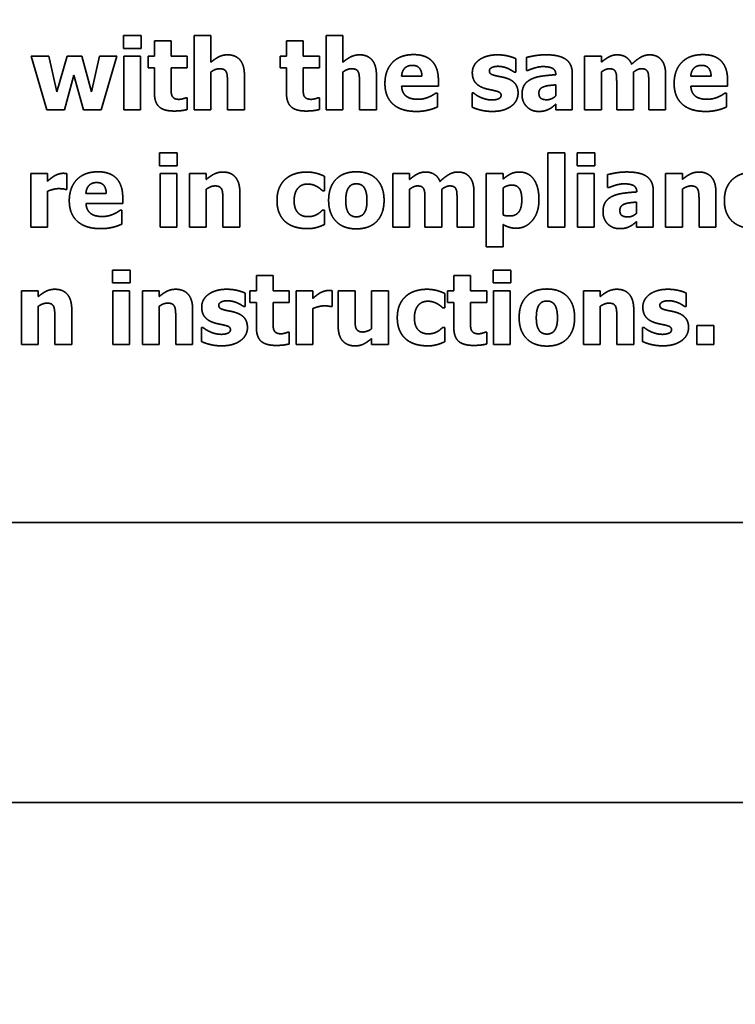
# Model space of a CAD drawing. Units: inches. Extents: x 0.05 to 2.15, y 0.02 to 1.67.
# Drawn here: x 1.07 to 1.08, y 1.02 to 1.04 of the extents above; entities that cross this region are included whole.
import ezdxf

# ---------------------------------------------------------------- set-up
doc = ezdxf.new("R2010")
doc.units = ezdxf.units.IN
doc.header["$LTSCALE"] = 0.1
doc.header["$MEASUREMENT"] = 0
doc.linetypes.add('DASHED', pattern=[0.2067, 0.1654, -0.0413])
doc.layers.add('Dimension (ANSI)', color=7, linetype='Continuous', lineweight=25)
doc.layers.add('Hidden (ANSI)', color=7, linetype='DASHED', lineweight=35)
doc.styles.add('Note Text (ANSI)', font='tahoma.ttf')
doc.dimstyles.new('Default (ANSI)', dxfattribs={"dimscale": 0.1, "dimtxt": 0.12, "dimasz": 0.098425, "dimexe": 0.125, "dimexo": 0.0625, "dimgap": 0.031496, "dimtad": 0, "dimtih": 1, "dimtoh": 1, "dimrnd": 1e-08, "dimzin": 0, "dimdsep": 46, "dimtxsty": 'Note Text (ANSI)', "dimcen": 0.09, "dimdle": 0.393701, "dimclrd": 256, "dimclre": 256, "dimclrt": 256, "dimadec": 0, "dimazin": 1, "dimtfac": 1, "dimtofl": 0, "dimtmove": 0, "dimatfit": 3, "dimfxl": 1, "dimtolj": 1, "dimtzin": 4, "dimlwd": -1, "dimlwe": -1, "dimarcsym": 0})

# ---------------------------------------------------------------- blocks, each defined once
blk = doc.blocks.new('*D39')
at = {"layer": 'Defpoints', "color": 0, "transparency": 16777216}
for p in [(1.149544, 1.126006), (1.043988, 0.98967), (1.149544, 0.98967)]:
    blk.add_point(p, dxfattribs=at)
at = {"layer": 'Dimension (ANSI)', "transparency": 16777216}
for p, q in [((1.043988, 0.99592), (1.043988, 1.138506)), ((1.149544, 0.99592), (1.149544, 1.138506)), ((1.053831, 1.126006), (1.078195, 1.126006)), ((1.139701, 1.126006), (1.115337, 1.126006))]:
    blk.add_line(p, q, dxfattribs=at)
for points in [[(1.053831, 1.127647), (1.053831, 1.124366), (1.043988, 1.126006)], [(1.139701, 1.127647), (1.139701, 1.124366), (1.149544, 1.126006)]]:
    blk.add_solid(points, dxfattribs=at)
at = {"layer": 'Dimension (ANSI)', "transparency": 16777216, "insert": (1.081345, 1.132131), "char_height": 0.012, "attachment_point": 1, "style": 'Note Text (ANSI)'}
blk.add_mtext('\\A1;4.75', dxfattribs=at)
blk = doc.blocks.new('*D45')
at = {"layer": 'Defpoints', "color": 0, "transparency": 16777216}
for p in [(1.024855, 1.157861), (1.024855, 1.082582), (1.213033, 0.875315)]:
    blk.add_point(p, dxfattribs=at)
at = {"layer": 'Dimension (ANSI)', "transparency": 16777216}
for p, q in [((1.024855, 1.088832), (1.024855, 1.170361)), ((1.213033, 0.881565), (1.213033, 1.170361)), ((1.034698, 1.157861), (1.126186, 1.157861)), ((1.20319, 1.157861), (1.163319, 1.157861))]:
    blk.add_line(p, q, dxfattribs=at)
for points in [[(1.034698, 1.159501), (1.034698, 1.15622), (1.024855, 1.157861)], [(1.20319, 1.159501), (1.20319, 1.15622), (1.213033, 1.157861)]]:
    blk.add_solid(points, dxfattribs=at)
at = {"layer": 'Dimension (ANSI)', "transparency": 16777216, "insert": (1.129335, 1.164135), "char_height": 0.012, "attachment_point": 1, "style": 'Note Text (ANSI)'}
blk.add_mtext('\\A1;8.47', dxfattribs=at)

msp = doc.modelspace()

# ---------------------------------------------------------------- linework, layer by layer
at = {"layer": 'Hidden (ANSI)'}
for p, q in [((1.07059, 1.039205), (1.07059, 1.03892)), ((1.070977, 1.039205), (1.07059, 1.039205)), ((1.070977, 1.03892), (1.070977, 1.039205)), ((1.071267, 1.039088), (1.071267, 1.038752)), ((1.071632, 1.039088), (1.071267, 1.039088)), ((1.071632, 1.038752), (1.071632, 1.039088)), ((1.072134, 1.039204), (1.072134, 1.037579)), ((1.0725, 1.039204), (1.072134, 1.039204)), ((1.0725, 1.038622), (1.0725, 1.039204)), ((1.074151, 1.039088), (1.074151, 1.038752)), ((1.074517, 1.039088), (1.074151, 1.039088)), ((1.074517, 1.038752), (1.074517, 1.039088)), ((1.075018, 1.039204), (1.075018, 1.037579)), ((1.075384, 1.039204), (1.075018, 1.039204)), ((1.075384, 1.038622), (1.075384, 1.039204)), ((1.07059, 1.03892), (1.070977, 1.03892)), ((1.068572, 1.038752), (1.068912, 1.037579)), ((1.068956, 1.038752), (1.068572, 1.038752)), ((1.069136, 1.037976), (1.068956, 1.038752)), ((1.069358, 1.038752), (1.069136, 1.037976)), ((1.069682, 1.038752), (1.069358, 1.038752)), ((1.069891, 1.037976), (1.069682, 1.038752)), ((1.070069, 1.038752), (1.069891, 1.037976)), ((1.070445, 1.038752), (1.070069, 1.038752)), ((1.070102, 1.037579), (1.070445, 1.038752)), ((1.0706, 1.038752), (1.0706, 1.037579)), ((1.070965, 1.038752), (1.0706, 1.038752)), ((1.070965, 1.037579), (1.070965, 1.038752)), ((1.071127, 1.038752), (1.071127, 1.038498)), ((1.071267, 1.038752), (1.071127, 1.038752)), ((1.071985, 1.038752), (1.071632, 1.038752)), ((1.071985, 1.038498), (1.071985, 1.038752)), ((1.074011, 1.038752), (1.074011, 1.038498)), ((1.074151, 1.038752), (1.074011, 1.038752)), ((1.07487, 1.038752), (1.074517, 1.038752)), ((1.07487, 1.038498), (1.07487, 1.038752)), ((1.079159, 1.038403), (1.079159, 1.038701)), ((1.079395, 1.038727), (1.079395, 1.038443)), ((1.080664, 1.038752), (1.080664, 1.037579)), ((1.08103, 1.038752), (1.080664, 1.038752)), ((1.08103, 1.038622), (1.08103, 1.038752)), ((1.071127, 1.038498), (1.071267, 1.038498)), ((1.071267, 1.038498), (1.071267, 1.037949)), ((1.071632, 1.038498), (1.071985, 1.038498)), ((1.071632, 1.03808), (1.071632, 1.038498)), ((1.0725, 1.037579), (1.0725, 1.038409)), ((1.074011, 1.038498), (1.074151, 1.038498)), ((1.074151, 1.038498), (1.074151, 1.037949)), ((1.074517, 1.038498), (1.07487, 1.038498)), ((1.074517, 1.03808), (1.074517, 1.038498)), ((1.075384, 1.037579), (1.075384, 1.038409)), ((1.07913, 1.038403), (1.079159, 1.038403)), ((1.079395, 1.038443), (1.079427, 1.038443)), ((1.080395, 1.037579), (1.080395, 1.038377)), ((1.08103, 1.037579), (1.08103, 1.038409)), ((1.081733, 1.037579), (1.081733, 1.038409)), ((1.0693, 1.037579), (1.069507, 1.038338)), ((1.069507, 1.038338), (1.069714, 1.037579)), ((1.072864, 1.03816), (1.072864, 1.037579)), ((1.073232, 1.037579), (1.073232, 1.038343)), ((1.075748, 1.03816), (1.075748, 1.037579)), ((1.076116, 1.037579), (1.076116, 1.038343)), ((1.07711, 1.038316), (1.076666, 1.038316)), ((1.07747, 1.038096), (1.07747, 1.038228)), ((1.080034, 1.038355), (1.080034, 1.038349)), ((1.081365, 1.038165), (1.081365, 1.037579)), ((1.082066, 1.038165), (1.082066, 1.037579)), ((1.082434, 1.037579), (1.082434, 1.038343)), ((1.083428, 1.038316), (1.082984, 1.038316)), ((1.083788, 1.038096), (1.083788, 1.038228)), ((1.076667, 1.038096), (1.07747, 1.038096)), ((1.077449, 1.037947), (1.07741, 1.037947)), ((1.077449, 1.037644), (1.077449, 1.037947)), ((1.078206, 1.037951), (1.078206, 1.037642)), ((1.078237, 1.037951), (1.078206, 1.037951)), ((1.080032, 1.038128), (1.080032, 1.037885)), ((1.082985, 1.038096), (1.083788, 1.038096)), ((1.083767, 1.037947), (1.083728, 1.037947)), ((1.083767, 1.037644), (1.083767, 1.037947)), ((1.071985, 1.037846), (1.071954, 1.037846)), ((1.071985, 1.037589), (1.071985, 1.037846)), ((1.07487, 1.037846), (1.074838, 1.037846)), ((1.07487, 1.037589), (1.07487, 1.037846)), ((1.068912, 1.037579), (1.0693, 1.037579)), ((1.069714, 1.037579), (1.070102, 1.037579)), ((1.0706, 1.037579), (1.070965, 1.037579)), ((1.072134, 1.037579), (1.0725, 1.037579)), ((1.072864, 1.037579), (1.073232, 1.037579)), ((1.075018, 1.037579), (1.075384, 1.037579)), ((1.075748, 1.037579), (1.076116, 1.037579)), ((1.080032, 1.037704), (1.080032, 1.037579)), ((1.080032, 1.037579), (1.080395, 1.037579)), ((1.080664, 1.037579), (1.08103, 1.037579)), ((1.081365, 1.037579), (1.081733, 1.037579)), ((1.082066, 1.037579), (1.082434, 1.037579)), ((1.071378, 1.036644), (1.071378, 1.036359)), ((1.071765, 1.036644), (1.071378, 1.036644)), ((1.071765, 1.036359), (1.071765, 1.036644)), ((1.079863, 1.036642), (1.079863, 1.035018)), ((1.080229, 1.036642), (1.079863, 1.036642)), ((1.080229, 1.035018), (1.080229, 1.036642)), ((1.080499, 1.036644), (1.080499, 1.036359)), ((1.080886, 1.036644), (1.080499, 1.036644)), ((1.080886, 1.036359), (1.080886, 1.036644)), ((1.071378, 1.036359), (1.071765, 1.036359)), ((1.080499, 1.036359), (1.080886, 1.036359)), ((1.068563, 1.036191), (1.068563, 1.035018)), ((1.068929, 1.036191), (1.068563, 1.036191)), ((1.068929, 1.036022), (1.068929, 1.036191)), ((1.069351, 1.035844), (1.069351, 1.036191)), ((1.071388, 1.036191), (1.071388, 1.035018)), ((1.071754, 1.036191), (1.071388, 1.036191)), ((1.071754, 1.035018), (1.071754, 1.036191)), ((1.072034, 1.036191), (1.072034, 1.035018)), ((1.072399, 1.036191), (1.072034, 1.036191)), ((1.072399, 1.036061), (1.072399, 1.036191)), ((1.074984, 1.035815), (1.074984, 1.036128)), ((1.076476, 1.036191), (1.076476, 1.035018)), ((1.076842, 1.036191), (1.076476, 1.036191)), ((1.076842, 1.036061), (1.076842, 1.036191)), ((1.078517, 1.036191), (1.078517, 1.034588)), ((1.078883, 1.036191), (1.078517, 1.036191)), ((1.078883, 1.036068), (1.078883, 1.036191)), ((1.080509, 1.036191), (1.080509, 1.035018)), ((1.080874, 1.036191), (1.080509, 1.036191)), ((1.080874, 1.035018), (1.080874, 1.036191)), ((1.081164, 1.036166), (1.081164, 1.035882)), ((1.082435, 1.036191), (1.082435, 1.035018)), ((1.0828, 1.036191), (1.082435, 1.036191)), ((1.0828, 1.036061), (1.0828, 1.036191)), ((1.068929, 1.035018), (1.068929, 1.035803)), ((1.069321, 1.035844), (1.069351, 1.035844)), ((1.072399, 1.035018), (1.072399, 1.035848)), ((1.074937, 1.035815), (1.074984, 1.035815)), ((1.076842, 1.035018), (1.076842, 1.035848)), ((1.077545, 1.035018), (1.077545, 1.035848)), ((1.078883, 1.035286), (1.078883, 1.035875)), ((1.081164, 1.035882), (1.081196, 1.035882)), ((1.081803, 1.035794), (1.081803, 1.035788)), ((1.082164, 1.035018), (1.082164, 1.035815)), ((1.0828, 1.035018), (1.0828, 1.035848)), ((1.070214, 1.035755), (1.06977, 1.035755)), ((1.070574, 1.035534), (1.070574, 1.035667)), ((1.072764, 1.035599), (1.072764, 1.035018)), ((1.073132, 1.035018), (1.073132, 1.035781)), ((1.077177, 1.035604), (1.077177, 1.035018)), ((1.077878, 1.035604), (1.077878, 1.035018)), ((1.078246, 1.035018), (1.078246, 1.035781)), ((1.083165, 1.035599), (1.083165, 1.035018)), ((1.083533, 1.035018), (1.083533, 1.035781)), ((1.069771, 1.035534), (1.070574, 1.035534)), ((1.070553, 1.035386), (1.070514, 1.035386)), ((1.070553, 1.035083), (1.070553, 1.035386)), ((1.074984, 1.035391), (1.074937, 1.035391)), ((1.074984, 1.035077), (1.074984, 1.035391)), ((1.081801, 1.035567), (1.081801, 1.035324)), ((1.068563, 1.035018), (1.068929, 1.035018)), ((1.071388, 1.035018), (1.071754, 1.035018)), ((1.072034, 1.035018), (1.072399, 1.035018)), ((1.072764, 1.035018), (1.073132, 1.035018)), ((1.076476, 1.035018), (1.076842, 1.035018)), ((1.077177, 1.035018), (1.077545, 1.035018)), ((1.077878, 1.035018), (1.078246, 1.035018)), ((1.078883, 1.034588), (1.078883, 1.035077)), ((1.079863, 1.035018), (1.080229, 1.035018)), ((1.080509, 1.035018), (1.080874, 1.035018)), ((1.081801, 1.035142), (1.081801, 1.035018)), ((1.081801, 1.035018), (1.082164, 1.035018)), ((1.082435, 1.035018), (1.0828, 1.035018)), ((1.083165, 1.035018), (1.083533, 1.035018)), ((1.078517, 1.034588), (1.078883, 1.034588)), ((1.070347, 1.034082), (1.070347, 1.033798)), ((1.070734, 1.034082), (1.070347, 1.034082)), ((1.070734, 1.033798), (1.070734, 1.034082)), ((1.078664, 1.034082), (1.078664, 1.033798)), ((1.079051, 1.034082), (1.078664, 1.034082)), ((1.079051, 1.033798), (1.079051, 1.034082)), ((1.073494, 1.033965), (1.073494, 1.03363)), ((1.073859, 1.033965), (1.073494, 1.033965)), ((1.073859, 1.03363), (1.073859, 1.033965)), ((1.077807, 1.033965), (1.077807, 1.03363)), ((1.078173, 1.033965), (1.077807, 1.033965)), ((1.078173, 1.03363), (1.078173, 1.033965)), ((1.070347, 1.033798), (1.070734, 1.033798)), ((1.078664, 1.033798), (1.079051, 1.033798)), ((1.068362, 1.03363), (1.068362, 1.032456)), ((1.068727, 1.03363), (1.068362, 1.03363)), ((1.068727, 1.0335), (1.068727, 1.03363)), ((1.070357, 1.03363), (1.070357, 1.032456)), ((1.070723, 1.03363), (1.070357, 1.03363)), ((1.070723, 1.032456), (1.070723, 1.03363)), ((1.071003, 1.03363), (1.071003, 1.032456)), ((1.071368, 1.03363), (1.071003, 1.03363)), ((1.071368, 1.0335), (1.071368, 1.03363)), ((1.073247, 1.033281), (1.073247, 1.033578)), ((1.073354, 1.03363), (1.073354, 1.033375)), ((1.073494, 1.03363), (1.073354, 1.03363)), ((1.074212, 1.03363), (1.073859, 1.03363)), ((1.074212, 1.033375), (1.074212, 1.03363)), ((1.074361, 1.03363), (1.074361, 1.032456)), ((1.074726, 1.03363), (1.074361, 1.03363)), ((1.074726, 1.033461), (1.074726, 1.03363)), ((1.075149, 1.033283), (1.075149, 1.03363)), ((1.07528, 1.03363), (1.07528, 1.032866)), ((1.075648, 1.03363), (1.07528, 1.03363)), ((1.075648, 1.033048), (1.075648, 1.03363)), ((1.076012, 1.03363), (1.076012, 1.032798)), ((1.076378, 1.03363), (1.076012, 1.03363)), ((1.076378, 1.032456), (1.076378, 1.03363)), ((1.077612, 1.033254), (1.077612, 1.033567)), ((1.077667, 1.03363), (1.077667, 1.033375)), ((1.077807, 1.03363), (1.077667, 1.03363)), ((1.078526, 1.03363), (1.078173, 1.03363)), ((1.078526, 1.033375), (1.078526, 1.03363)), ((1.078675, 1.03363), (1.078675, 1.032456)), ((1.07904, 1.03363), (1.078675, 1.03363)), ((1.07904, 1.032456), (1.07904, 1.03363)), ((1.08064, 1.03363), (1.08064, 1.032456)), ((1.081005, 1.03363), (1.08064, 1.03363)), ((1.081005, 1.0335), (1.081005, 1.03363)), ((1.082884, 1.033281), (1.082884, 1.033578)), ((1.068727, 1.032456), (1.068727, 1.033287)), ((1.06946, 1.032456), (1.06946, 1.03322)), ((1.071368, 1.032456), (1.071368, 1.033287)), ((1.072101, 1.032456), (1.072101, 1.03322)), ((1.073218, 1.033281), (1.073247, 1.033281)), ((1.073354, 1.033375), (1.073494, 1.033375)), ((1.073494, 1.033375), (1.073494, 1.032827)), ((1.073859, 1.033375), (1.074212, 1.033375)), ((1.073859, 1.032958), (1.073859, 1.033375)), ((1.074726, 1.032456), (1.074726, 1.033242)), ((1.075118, 1.033283), (1.075149, 1.033283)), ((1.077565, 1.033254), (1.077612, 1.033254)), ((1.077667, 1.033375), (1.077807, 1.033375)), ((1.077807, 1.033375), (1.077807, 1.032827)), ((1.078173, 1.033375), (1.078526, 1.033375)), ((1.078173, 1.032958), (1.078173, 1.033375)), ((1.081005, 1.032456), (1.081005, 1.033287)), ((1.081738, 1.032456), (1.081738, 1.03322)), ((1.082855, 1.033281), (1.082884, 1.033281)), ((1.069092, 1.033037), (1.069092, 1.032456)), ((1.071733, 1.033037), (1.071733, 1.032456)), ((1.08137, 1.033037), (1.08137, 1.032456)), ((1.072294, 1.032828), (1.072294, 1.032519)), ((1.072324, 1.032828), (1.072294, 1.032828)), ((1.077612, 1.032829), (1.077565, 1.032829)), ((1.077612, 1.032516), (1.077612, 1.032829)), ((1.081931, 1.032828), (1.081931, 1.032519)), ((1.081961, 1.032828), (1.081931, 1.032828)), ((1.083118, 1.032867), (1.083118, 1.032456)), ((1.083487, 1.032867), (1.083118, 1.032867)), ((1.083487, 1.032456), (1.083487, 1.032867)), ((1.074212, 1.032724), (1.074181, 1.032724)), ((1.074212, 1.032466), (1.074212, 1.032724)), ((1.076012, 1.032586), (1.076012, 1.032456)), ((1.078526, 1.032724), (1.078494, 1.032724)), ((1.078526, 1.032466), (1.078526, 1.032724)), ((1.068362, 1.032456), (1.068727, 1.032456)), ((1.069092, 1.032456), (1.06946, 1.032456)), ((1.070357, 1.032456), (1.070723, 1.032456)), ((1.071003, 1.032456), (1.071368, 1.032456)), ((1.071733, 1.032456), (1.072101, 1.032456)), ((1.074361, 1.032456), (1.074726, 1.032456)), ((1.076012, 1.032456), (1.076378, 1.032456)), ((1.078675, 1.032456), (1.07904, 1.032456)), ((1.08064, 1.032456), (1.081005, 1.032456)), ((1.08137, 1.032456), (1.081738, 1.032456)), ((1.083118, 1.032456), (1.083487, 1.032456)), ((1.040252, 1.028566), (1.11303, 1.028566)), ((1.113025, 1.022444), (1.042025, 1.022444))]:
    msp.add_line(p, q, dxfattribs=at)
for points in [[(1.072863, 1.038784), (1.072759, 1.038784), (1.072589, 1.038698), (1.0725, 1.038622)], [(1.073232, 1.038343), (1.073232, 1.038557), (1.073042, 1.038784), (1.072863, 1.038784)], [(1.075747, 1.038784), (1.075644, 1.038784), (1.075473, 1.038698), (1.075384, 1.038622)], [(1.076116, 1.038343), (1.076116, 1.038557), (1.075926, 1.038784), (1.075747, 1.038784)], [(1.076929, 1.038789), (1.076632, 1.038789), (1.076302, 1.038446), (1.076302, 1.038159)], [(1.07747, 1.038228), (1.07747, 1.038498), (1.077198, 1.038789), (1.076929, 1.038789)], [(1.078354, 1.038668), (1.078283, 1.038614), (1.078211, 1.038475), (1.078211, 1.038397)], [(1.078758, 1.038784), (1.078629, 1.038784), (1.078423, 1.038721), (1.078354, 1.038668)], [(1.079159, 1.038701), (1.079089, 1.038735), (1.078882, 1.038784), (1.078758, 1.038784)], [(1.079815, 1.038785), (1.079691, 1.038785), (1.079449, 1.038742), (1.079395, 1.038727)], [(1.080395, 1.038377), (1.080395, 1.038583), (1.080117, 1.038785), (1.079815, 1.038785)], [(1.081379, 1.038784), (1.08128, 1.038784), (1.081119, 1.038698), (1.08103, 1.038622)], [(1.081693, 1.03858), (1.08165, 1.038682), (1.081486, 1.038784), (1.081379, 1.038784)], [(1.08208, 1.038784), (1.081984, 1.038784), (1.081798, 1.038678), (1.081693, 1.03858)], [(1.082336, 1.038679), (1.082292, 1.038732), (1.082162, 1.038784), (1.08208, 1.038784)], [(1.082434, 1.038343), (1.082434, 1.038467), (1.082385, 1.038622), (1.082336, 1.038679)], [(1.083247, 1.038789), (1.08295, 1.038789), (1.08262, 1.038446), (1.08262, 1.038159)], [(1.083788, 1.038228), (1.083788, 1.038498), (1.083516, 1.038789), (1.083247, 1.038789)], [(1.0725, 1.038409), (1.072551, 1.038446), (1.072643, 1.03848), (1.072687, 1.03848)], [(1.072687, 1.03848), (1.072748, 1.03848), (1.072819, 1.038446), (1.072837, 1.038406)], [(1.072837, 1.038406), (1.072853, 1.038373), (1.072864, 1.038232), (1.072864, 1.03816)], [(1.075384, 1.038409), (1.075436, 1.038446), (1.075528, 1.03848), (1.075572, 1.03848)], [(1.075572, 1.03848), (1.075632, 1.03848), (1.075703, 1.038446), (1.075722, 1.038406)], [(1.075722, 1.038406), (1.075737, 1.038373), (1.075748, 1.038232), (1.075748, 1.03816)], [(1.076666, 1.038316), (1.076672, 1.038426), (1.076793, 1.038554), (1.0769, 1.038554)], [(1.0769, 1.038554), (1.077005, 1.038554), (1.077107, 1.038432), (1.07711, 1.038316)], [(1.078211, 1.038397), (1.078211, 1.038259), (1.07835, 1.038092), (1.078489, 1.038049)], [(1.078583, 1.038435), (1.078583, 1.038479), (1.078693, 1.038533), (1.078772, 1.038533)], [(1.078728, 1.038326), (1.078637, 1.038349), (1.078583, 1.038394), (1.078583, 1.038435)], [(1.078772, 1.038533), (1.078832, 1.038533), (1.078945, 1.038505), (1.078992, 1.038485)], [(1.078992, 1.038485), (1.079029, 1.038467), (1.079111, 1.038418), (1.07913, 1.038403)], [(1.079427, 1.038443), (1.079508, 1.03848), (1.079682, 1.038527), (1.079747, 1.038527)], [(1.079747, 1.038527), (1.07989, 1.038527), (1.080034, 1.038452), (1.080034, 1.038355)], [(1.08103, 1.038409), (1.08107, 1.038438), (1.081157, 1.03848), (1.081201, 1.03848)], [(1.081201, 1.03848), (1.081261, 1.03848), (1.081326, 1.038446), (1.081343, 1.038408)], [(1.081343, 1.038408), (1.081358, 1.03837), (1.081365, 1.038251), (1.081365, 1.038165)], [(1.081733, 1.038409), (1.081781, 1.038443), (1.081862, 1.03848), (1.081904, 1.03848)], [(1.081904, 1.03848), (1.081963, 1.03848), (1.082028, 1.038446), (1.082045, 1.038408)], [(1.082045, 1.038408), (1.08206, 1.03837), (1.082066, 1.038252), (1.082066, 1.038165)], [(1.082984, 1.038316), (1.08299, 1.038426), (1.083111, 1.038554), (1.083218, 1.038554)], [(1.083218, 1.038554), (1.083323, 1.038554), (1.083425, 1.038432), (1.083428, 1.038316)], [(1.076302, 1.038159), (1.076302, 1.037865), (1.076656, 1.037547), (1.076989, 1.037547)], [(1.078954, 1.038275), (1.078897, 1.038293), (1.078775, 1.038315), (1.078728, 1.038326)], [(1.079211, 1.037946), (1.079211, 1.038077), (1.07908, 1.038234), (1.078954, 1.038275)], [(1.0795, 1.038253), (1.079401, 1.038206), (1.079297, 1.038045), (1.079297, 1.037915)], [(1.080034, 1.038349), (1.079875, 1.038339), (1.079599, 1.038301), (1.0795, 1.038253)], [(1.08262, 1.038159), (1.08262, 1.037865), (1.082974, 1.037547), (1.083307, 1.037547)], [(1.071267, 1.037949), (1.071267, 1.03774), (1.071471, 1.037556), (1.071694, 1.037556)], [(1.07165, 1.03789), (1.071635, 1.037927), (1.071632, 1.038019), (1.071632, 1.03808)], [(1.074151, 1.037949), (1.074151, 1.03774), (1.074355, 1.037556), (1.074578, 1.037556)], [(1.074534, 1.03789), (1.074519, 1.037927), (1.074517, 1.038019), (1.074517, 1.03808)], [(1.076779, 1.037872), (1.076731, 1.037905), (1.076672, 1.038014), (1.076667, 1.038096)], [(1.07741, 1.037947), (1.077386, 1.037929), (1.07731, 1.037883), (1.077265, 1.037864)], [(1.078389, 1.037856), (1.07833, 1.037883), (1.078263, 1.03793), (1.078237, 1.037951)], [(1.078489, 1.038049), (1.078538, 1.038034), (1.078665, 1.03801), (1.078707, 1.037998)], [(1.078707, 1.037998), (1.078785, 1.037981), (1.078839, 1.037938), (1.078839, 1.037898)], [(1.079062, 1.037663), (1.079134, 1.037714), (1.079211, 1.037864), (1.079211, 1.037946)], [(1.079666, 1.037946), (1.079666, 1.038001), (1.079719, 1.038069), (1.079768, 1.038085)], [(1.079842, 1.037802), (1.079756, 1.037802), (1.079666, 1.037864), (1.079666, 1.037946)], [(1.079768, 1.038085), (1.079824, 1.038106), (1.079938, 1.038119), (1.080032, 1.038128)], [(1.083097, 1.037872), (1.083049, 1.037905), (1.08299, 1.038014), (1.082985, 1.038096)], [(1.083728, 1.037947), (1.083704, 1.037929), (1.083628, 1.037883), (1.083583, 1.037864)], [(1.07181, 1.037811), (1.071739, 1.037811), (1.071665, 1.037854), (1.07165, 1.03789)], [(1.071954, 1.037846), (1.071935, 1.037836), (1.07184, 1.037811), (1.07181, 1.037811)], [(1.074694, 1.037811), (1.074624, 1.037811), (1.074549, 1.037854), (1.074534, 1.03789)], [(1.074838, 1.037846), (1.074819, 1.037836), (1.074725, 1.037811), (1.074694, 1.037811)], [(1.077026, 1.037812), (1.076952, 1.037812), (1.076826, 1.03784), (1.076779, 1.037872)], [(1.077265, 1.037864), (1.077213, 1.03784), (1.077089, 1.037812), (1.077026, 1.037812)], [(1.078644, 1.037798), (1.078568, 1.037798), (1.078441, 1.037832), (1.078389, 1.037856)], [(1.078839, 1.037898), (1.078839, 1.037846), (1.078721, 1.037798), (1.078644, 1.037798)], [(1.079297, 1.037915), (1.079297, 1.037756), (1.079502, 1.037547), (1.079658, 1.037547)], [(1.080032, 1.037885), (1.079991, 1.037846), (1.07989, 1.037802), (1.079842, 1.037802)], [(1.083344, 1.037812), (1.08327, 1.037812), (1.083144, 1.03784), (1.083097, 1.037872)], [(1.083583, 1.037864), (1.083531, 1.03784), (1.083407, 1.037812), (1.083344, 1.037812)], [(1.071694, 1.037556), (1.071792, 1.037556), (1.071926, 1.037574), (1.071985, 1.037589)], [(1.074578, 1.037556), (1.074677, 1.037556), (1.07481, 1.037574), (1.07487, 1.037589)], [(1.076989, 1.037547), (1.077079, 1.037547), (1.077205, 1.037565), (1.077265, 1.037581)], [(1.077265, 1.037581), (1.07733, 1.037596), (1.077403, 1.037627), (1.077449, 1.037644)], [(1.078206, 1.037642), (1.078282, 1.037604), (1.078513, 1.037547), (1.078641, 1.037547)], [(1.078641, 1.037547), (1.078784, 1.037547), (1.078988, 1.037608), (1.079062, 1.037663)], [(1.079658, 1.037547), (1.079742, 1.037547), (1.079835, 1.037572), (1.079884, 1.037596)], [(1.079884, 1.037596), (1.079935, 1.037622), (1.079994, 1.037672), (1.080032, 1.037704)], [(1.083307, 1.037547), (1.083397, 1.037547), (1.083523, 1.037565), (1.083583, 1.037581)], [(1.083583, 1.037581), (1.083648, 1.037596), (1.083721, 1.037627), (1.083767, 1.037644)], [(1.070033, 1.036228), (1.069736, 1.036228), (1.069406, 1.035885), (1.069406, 1.035597)], [(1.070574, 1.035667), (1.070574, 1.035936), (1.070302, 1.036228), (1.070033, 1.036228)], [(1.072762, 1.036223), (1.072659, 1.036223), (1.072489, 1.036137), (1.072399, 1.036061)], [(1.073132, 1.035781), (1.073132, 1.035996), (1.072941, 1.036223), (1.072762, 1.036223)], [(1.074594, 1.036223), (1.074465, 1.036223), (1.074229, 1.036152), (1.074142, 1.036079)], [(1.074984, 1.036128), (1.074885, 1.036177), (1.074691, 1.036223), (1.074594, 1.036223)], [(1.075678, 1.036228), (1.075391, 1.036228), (1.075072, 1.035896), (1.075072, 1.035604)], [(1.076283, 1.035604), (1.076283, 1.035895), (1.075966, 1.036228), (1.075678, 1.036228)], [(1.077191, 1.036223), (1.077091, 1.036223), (1.076931, 1.036137), (1.076842, 1.036061)], [(1.077505, 1.036018), (1.077462, 1.036121), (1.077298, 1.036223), (1.077191, 1.036223)], [(1.077892, 1.036223), (1.077796, 1.036223), (1.077609, 1.036117), (1.077505, 1.036018)], [(1.078148, 1.036118), (1.078104, 1.036171), (1.077974, 1.036223), (1.077892, 1.036223)], [(1.079239, 1.036223), (1.07913, 1.036223), (1.078963, 1.036137), (1.078883, 1.036068)], [(1.079667, 1.03562), (1.079667, 1.035899), (1.079444, 1.036223), (1.079239, 1.036223)], [(1.081584, 1.036224), (1.08146, 1.036224), (1.081218, 1.036181), (1.081164, 1.036166)], [(1.082164, 1.035815), (1.082164, 1.036022), (1.081887, 1.036224), (1.081584, 1.036224)], [(1.083163, 1.036223), (1.08306, 1.036223), (1.08289, 1.036137), (1.0828, 1.036061)], [(1.083533, 1.035781), (1.083533, 1.035996), (1.083342, 1.036223), (1.083163, 1.036223)], [(1.084369, 1.036223), (1.08424, 1.036223), (1.084003, 1.036152), (1.083916, 1.036079)], [(1.069079, 1.036137), (1.069042, 1.036115), (1.068954, 1.036045), (1.068929, 1.036022)], [(1.069272, 1.036195), (1.069225, 1.036195), (1.069119, 1.036161), (1.069079, 1.036137)], [(1.069351, 1.036191), (1.069334, 1.036192), (1.06929, 1.036195), (1.069272, 1.036195)], [(1.074142, 1.036079), (1.07405, 1.036003), (1.073944, 1.035768), (1.073944, 1.035599)], [(1.078246, 1.035781), (1.078246, 1.035906), (1.078197, 1.036061), (1.078148, 1.036118)], [(1.083916, 1.036079), (1.083824, 1.036003), (1.083718, 1.035768), (1.083718, 1.035599)], [(1.068929, 1.035803), (1.068988, 1.035826), (1.069116, 1.03586), (1.069172, 1.03586)], [(1.069172, 1.03586), (1.06922, 1.03586), (1.0693, 1.035852), (1.069321, 1.035844)], [(1.06977, 1.035755), (1.069776, 1.035865), (1.069897, 1.035993), (1.070004, 1.035993)], [(1.070004, 1.035993), (1.070109, 1.035993), (1.070211, 1.035871), (1.070214, 1.035755)], [(1.072399, 1.035848), (1.072451, 1.035885), (1.072543, 1.035919), (1.072587, 1.035919)], [(1.072587, 1.035919), (1.072648, 1.035919), (1.072718, 1.035885), (1.072737, 1.035844)], [(1.072737, 1.035844), (1.072752, 1.035812), (1.072764, 1.035671), (1.072764, 1.035599)], [(1.074318, 1.035599), (1.074318, 1.035765), (1.074472, 1.03596), (1.074612, 1.03596)], [(1.074612, 1.03596), (1.074673, 1.03596), (1.074773, 1.03593), (1.074813, 1.035907)], [(1.074813, 1.035907), (1.074851, 1.035887), (1.074914, 1.035837), (1.074937, 1.035815)], [(1.075446, 1.035601), (1.075446, 1.03571), (1.075484, 1.035852), (1.075516, 1.035892)], [(1.075516, 1.035892), (1.075548, 1.035935), (1.075628, 1.035965), (1.075678, 1.035965)], [(1.075678, 1.035965), (1.07573, 1.035965), (1.075812, 1.035931), (1.075845, 1.035887)], [(1.075845, 1.035887), (1.075875, 1.035846), (1.075909, 1.035706), (1.075909, 1.035601)], [(1.076842, 1.035848), (1.076882, 1.035877), (1.076969, 1.035919), (1.077013, 1.035919)], [(1.077013, 1.035919), (1.077072, 1.035919), (1.077138, 1.035885), (1.077154, 1.035847)], [(1.077154, 1.035847), (1.077169, 1.035809), (1.077177, 1.035689), (1.077177, 1.035604)], [(1.077545, 1.035848), (1.077593, 1.035882), (1.077674, 1.035919), (1.077715, 1.035919)], [(1.077715, 1.035919), (1.077775, 1.035919), (1.07784, 1.035885), (1.077856, 1.035847)], [(1.077856, 1.035847), (1.077872, 1.035809), (1.077878, 1.035691), (1.077878, 1.035604)], [(1.078883, 1.035875), (1.078929, 1.035906), (1.079026, 1.035938), (1.079075, 1.035938)], [(1.079075, 1.035938), (1.079186, 1.035938), (1.079292, 1.035784), (1.079292, 1.035613)], [(1.081196, 1.035882), (1.081278, 1.035919), (1.081452, 1.035965), (1.081516, 1.035965)], [(1.081516, 1.035965), (1.08166, 1.035965), (1.081803, 1.035891), (1.081803, 1.035794)], [(1.0828, 1.035848), (1.082852, 1.035885), (1.082944, 1.035919), (1.082988, 1.035919)], [(1.082988, 1.035919), (1.083049, 1.035919), (1.083119, 1.035885), (1.083138, 1.035844)], [(1.083138, 1.035844), (1.083153, 1.035812), (1.083165, 1.035671), (1.083165, 1.035599)], [(1.069406, 1.035597), (1.069406, 1.035304), (1.06976, 1.034986), (1.070093, 1.034986)], [(1.073944, 1.035599), (1.073944, 1.035442), (1.074042, 1.035212), (1.074129, 1.035135)], [(1.074618, 1.035248), (1.074482, 1.035248), (1.074318, 1.035422), (1.074318, 1.035599)], [(1.075072, 1.035604), (1.075072, 1.035314), (1.075391, 1.034981), (1.075678, 1.034981)], [(1.075511, 1.035321), (1.075482, 1.035362), (1.075446, 1.035494), (1.075446, 1.035601)], [(1.075678, 1.034981), (1.075967, 1.034981), (1.076283, 1.035314), (1.076283, 1.035604)], [(1.075909, 1.035601), (1.075909, 1.03549), (1.075875, 1.035363), (1.075843, 1.035319)], [(1.079292, 1.035613), (1.079292, 1.035437), (1.079162, 1.035263), (1.07903, 1.035263)], [(1.079172, 1.034995), (1.079382, 1.034995), (1.079667, 1.035339), (1.079667, 1.03562)], [(1.081269, 1.035692), (1.081171, 1.035645), (1.081066, 1.035484), (1.081066, 1.035354)], [(1.081803, 1.035788), (1.081644, 1.035778), (1.081368, 1.03574), (1.081269, 1.035692)], [(1.083718, 1.035599), (1.083718, 1.035442), (1.083816, 1.035212), (1.083903, 1.035135)], [(1.069883, 1.035311), (1.069835, 1.035344), (1.069776, 1.035452), (1.069771, 1.035534)], [(1.070514, 1.035386), (1.07049, 1.035368), (1.070414, 1.035321), (1.070369, 1.035302)], [(1.074937, 1.035391), (1.074918, 1.035372), (1.074865, 1.035324), (1.074829, 1.035302)], [(1.081435, 1.035384), (1.081435, 1.03544), (1.081488, 1.035508), (1.081537, 1.035524)], [(1.081612, 1.035241), (1.081525, 1.035241), (1.081435, 1.035302), (1.081435, 1.035384)], [(1.081537, 1.035524), (1.081593, 1.035544), (1.081708, 1.035558), (1.081801, 1.035567)], [(1.07013, 1.035251), (1.070056, 1.035251), (1.06993, 1.035278), (1.069883, 1.035311)], [(1.070369, 1.035302), (1.070317, 1.035278), (1.070193, 1.035251), (1.07013, 1.035251)], [(1.074829, 1.035302), (1.074791, 1.03528), (1.074687, 1.035248), (1.074618, 1.035248)], [(1.075681, 1.035243), (1.075628, 1.035243), (1.07554, 1.035281), (1.075511, 1.035321)], [(1.075843, 1.035319), (1.075816, 1.035281), (1.075725, 1.035243), (1.075681, 1.035243)], [(1.07903, 1.035263), (1.078982, 1.035263), (1.078912, 1.035273), (1.078883, 1.035286)], [(1.081066, 1.035354), (1.081066, 1.035195), (1.081271, 1.034986), (1.081428, 1.034986)], [(1.081801, 1.035324), (1.08176, 1.035285), (1.08166, 1.035241), (1.081612, 1.035241)], [(1.070093, 1.034986), (1.070183, 1.034986), (1.070309, 1.035004), (1.070369, 1.03502)], [(1.070369, 1.03502), (1.070434, 1.035035), (1.070507, 1.035065), (1.070553, 1.035083)], [(1.074129, 1.035135), (1.074218, 1.035059), (1.074459, 1.034986), (1.074604, 1.034986)], [(1.074604, 1.034986), (1.074681, 1.034986), (1.074774, 1.035001), (1.074827, 1.035016)], [(1.074827, 1.035016), (1.07487, 1.035028), (1.074952, 1.035063), (1.074984, 1.035077)], [(1.078883, 1.035077), (1.078956, 1.035034), (1.079086, 1.034995), (1.079172, 1.034995)], [(1.081428, 1.034986), (1.081511, 1.034986), (1.081604, 1.035011), (1.081653, 1.035035)], [(1.081653, 1.035035), (1.081704, 1.03506), (1.081763, 1.035111), (1.081801, 1.035142)], [(1.083903, 1.035135), (1.083993, 1.035059), (1.084234, 1.034986), (1.084379, 1.034986)], [(1.06909, 1.033661), (1.068987, 1.033661), (1.068817, 1.033576), (1.068727, 1.0335)], [(1.06946, 1.03322), (1.06946, 1.033435), (1.069269, 1.033661), (1.06909, 1.033661)], [(1.071731, 1.033661), (1.071628, 1.033661), (1.071458, 1.033576), (1.071368, 1.0335)], [(1.072101, 1.03322), (1.072101, 1.033435), (1.07191, 1.033661), (1.071731, 1.033661)], [(1.072846, 1.033661), (1.072716, 1.033661), (1.07251, 1.033598), (1.072441, 1.033545)], [(1.073247, 1.033578), (1.073176, 1.033612), (1.072969, 1.033661), (1.072846, 1.033661)], [(1.077222, 1.033661), (1.077094, 1.033661), (1.076857, 1.033591), (1.07677, 1.033518)], [(1.077612, 1.033567), (1.077514, 1.033616), (1.077319, 1.033661), (1.077222, 1.033661)], [(1.079841, 1.033667), (1.079553, 1.033667), (1.079234, 1.033335), (1.079234, 1.033043)], [(1.080446, 1.033043), (1.080446, 1.033334), (1.080128, 1.033667), (1.079841, 1.033667)], [(1.081368, 1.033661), (1.081265, 1.033661), (1.081095, 1.033576), (1.081005, 1.0335)], [(1.081738, 1.03322), (1.081738, 1.033435), (1.081547, 1.033661), (1.081368, 1.033661)], [(1.082483, 1.033661), (1.082353, 1.033661), (1.082147, 1.033598), (1.082078, 1.033545)], [(1.082884, 1.033578), (1.082813, 1.033612), (1.082606, 1.033661), (1.082483, 1.033661)], [(1.072441, 1.033545), (1.07237, 1.033491), (1.072299, 1.033353), (1.072299, 1.033274)], [(1.074876, 1.033576), (1.07484, 1.033554), (1.074752, 1.033484), (1.074726, 1.033461)], [(1.075069, 1.033634), (1.075023, 1.033634), (1.074917, 1.0336), (1.074876, 1.033576)], [(1.075149, 1.03363), (1.075131, 1.033631), (1.075087, 1.033634), (1.075069, 1.033634)], [(1.07677, 1.033518), (1.076678, 1.033442), (1.076572, 1.033206), (1.076572, 1.033037)], [(1.082078, 1.033545), (1.082008, 1.033491), (1.081936, 1.033353), (1.081936, 1.033274)], [(1.068727, 1.033287), (1.068779, 1.033324), (1.068871, 1.033358), (1.068915, 1.033358)], [(1.068915, 1.033358), (1.068976, 1.033358), (1.069046, 1.033324), (1.069065, 1.033283)], [(1.069065, 1.033283), (1.06908, 1.033251), (1.069092, 1.033109), (1.069092, 1.033037)], [(1.071368, 1.033287), (1.07142, 1.033324), (1.071512, 1.033358), (1.071556, 1.033358)], [(1.071556, 1.033358), (1.071617, 1.033358), (1.071687, 1.033324), (1.071706, 1.033283)], [(1.071706, 1.033283), (1.071721, 1.033251), (1.071733, 1.033109), (1.071733, 1.033037)], [(1.072299, 1.033274), (1.072299, 1.033137), (1.072437, 1.032969), (1.072576, 1.032927)], [(1.07267, 1.033312), (1.07267, 1.033356), (1.07278, 1.033411), (1.07286, 1.033411)], [(1.072815, 1.033204), (1.072725, 1.033227), (1.07267, 1.033272), (1.07267, 1.033312)], [(1.07286, 1.033411), (1.072919, 1.033411), (1.073032, 1.033383), (1.073079, 1.033363)], [(1.073079, 1.033363), (1.073117, 1.033345), (1.073199, 1.033296), (1.073218, 1.033281)], [(1.074726, 1.033242), (1.074786, 1.033264), (1.074913, 1.033298), (1.07497, 1.033298)], [(1.07497, 1.033298), (1.075018, 1.033298), (1.075097, 1.033291), (1.075118, 1.033283)], [(1.076946, 1.033037), (1.076946, 1.033204), (1.0771, 1.033399), (1.07724, 1.033399)], [(1.07724, 1.033399), (1.077302, 1.033399), (1.077401, 1.033369), (1.077442, 1.033346)], [(1.077442, 1.033346), (1.07748, 1.033326), (1.077543, 1.033276), (1.077565, 1.033254)], [(1.079609, 1.03304), (1.079609, 1.033148), (1.079646, 1.033291), (1.079678, 1.033331)], [(1.079678, 1.033331), (1.079711, 1.033374), (1.07979, 1.033404), (1.079841, 1.033404)], [(1.079841, 1.033404), (1.079892, 1.033404), (1.079974, 1.03337), (1.080007, 1.033326)], [(1.080007, 1.033326), (1.080037, 1.033285), (1.080071, 1.033145), (1.080071, 1.03304)], [(1.081005, 1.033287), (1.081057, 1.033324), (1.081149, 1.033358), (1.081193, 1.033358)], [(1.081193, 1.033358), (1.081254, 1.033358), (1.081324, 1.033324), (1.081343, 1.033283)], [(1.081343, 1.033283), (1.081358, 1.033251), (1.08137, 1.033109), (1.08137, 1.033037)], [(1.081936, 1.033274), (1.081936, 1.033137), (1.082074, 1.032969), (1.082213, 1.032927)], [(1.082308, 1.033312), (1.082308, 1.033356), (1.082417, 1.033411), (1.082497, 1.033411)], [(1.082453, 1.033204), (1.082362, 1.033227), (1.082308, 1.033272), (1.082308, 1.033312)], [(1.082497, 1.033411), (1.082556, 1.033411), (1.082669, 1.033383), (1.082716, 1.033363)], [(1.082716, 1.033363), (1.082754, 1.033345), (1.082836, 1.033296), (1.082855, 1.033281)], [(1.073041, 1.033152), (1.072984, 1.033171), (1.072862, 1.033193), (1.072815, 1.033204)], [(1.073298, 1.032823), (1.073298, 1.032954), (1.073167, 1.033112), (1.073041, 1.033152)], [(1.075674, 1.032802), (1.075657, 1.032841), (1.075648, 1.032957), (1.075648, 1.033048)], [(1.076572, 1.033037), (1.076572, 1.032881), (1.07667, 1.03265), (1.076757, 1.032574)], [(1.077246, 1.032687), (1.07711, 1.032687), (1.076946, 1.032861), (1.076946, 1.033037)], [(1.079234, 1.033043), (1.079234, 1.032753), (1.079553, 1.03242), (1.079841, 1.03242)], [(1.079673, 1.03276), (1.079644, 1.0328), (1.079609, 1.032933), (1.079609, 1.03304)], [(1.079841, 1.03242), (1.080129, 1.03242), (1.080446, 1.032753), (1.080446, 1.033043)], [(1.080071, 1.03304), (1.080071, 1.032929), (1.080037, 1.032802), (1.080006, 1.032758)], [(1.082678, 1.033152), (1.082621, 1.033171), (1.082499, 1.033193), (1.082453, 1.033204)], [(1.082935, 1.032823), (1.082935, 1.032954), (1.082804, 1.033112), (1.082678, 1.033152)], [(1.072476, 1.032734), (1.072417, 1.03276), (1.07235, 1.032808), (1.072324, 1.032828)], [(1.072576, 1.032927), (1.072625, 1.032911), (1.072752, 1.032887), (1.072794, 1.032876)], [(1.072794, 1.032876), (1.072872, 1.032858), (1.072926, 1.032816), (1.072926, 1.032775)], [(1.073149, 1.032541), (1.073221, 1.032591), (1.073298, 1.032741), (1.073298, 1.032823)], [(1.073494, 1.032827), (1.073494, 1.032618), (1.073698, 1.032434), (1.073921, 1.032434)], [(1.073877, 1.032768), (1.073862, 1.032804), (1.073859, 1.032896), (1.073859, 1.032958)], [(1.07528, 1.032866), (1.07528, 1.032644), (1.075475, 1.032424), (1.075649, 1.032424)], [(1.075824, 1.032727), (1.075761, 1.032727), (1.075692, 1.032765), (1.075674, 1.032802)], [(1.076012, 1.032798), (1.075968, 1.032765), (1.075862, 1.032727), (1.075824, 1.032727)], [(1.077565, 1.032829), (1.077546, 1.032811), (1.077493, 1.032763), (1.077457, 1.032741)], [(1.077807, 1.032827), (1.077807, 1.032618), (1.078012, 1.032434), (1.078235, 1.032434)], [(1.078191, 1.032768), (1.078175, 1.032804), (1.078173, 1.032896), (1.078173, 1.032958)], [(1.082113, 1.032734), (1.082054, 1.03276), (1.081987, 1.032808), (1.081961, 1.032828)], [(1.082213, 1.032927), (1.082262, 1.032911), (1.082389, 1.032887), (1.082431, 1.032876)], [(1.082431, 1.032876), (1.082509, 1.032858), (1.082563, 1.032816), (1.082563, 1.032775)], [(1.082787, 1.032541), (1.082858, 1.032591), (1.082935, 1.032741), (1.082935, 1.032823)], [(1.072731, 1.032676), (1.072655, 1.032676), (1.072528, 1.03271), (1.072476, 1.032734)], [(1.072926, 1.032775), (1.072926, 1.032724), (1.072808, 1.032676), (1.072731, 1.032676)], [(1.074037, 1.032688), (1.073966, 1.032688), (1.073892, 1.032731), (1.073877, 1.032768)], [(1.074181, 1.032724), (1.074162, 1.032714), (1.074067, 1.032688), (1.074037, 1.032688)], [(1.075649, 1.032424), (1.075759, 1.032424), (1.075918, 1.032507), (1.076012, 1.032586)], [(1.076757, 1.032574), (1.076847, 1.032498), (1.077087, 1.032425), (1.077232, 1.032425)], [(1.077457, 1.032741), (1.077419, 1.032719), (1.077316, 1.032687), (1.077246, 1.032687)], [(1.078351, 1.032688), (1.07828, 1.032688), (1.078206, 1.032731), (1.078191, 1.032768)], [(1.078494, 1.032724), (1.078475, 1.032714), (1.078381, 1.032688), (1.078351, 1.032688)], [(1.079843, 1.032682), (1.07979, 1.032682), (1.079702, 1.03272), (1.079673, 1.03276)], [(1.080006, 1.032758), (1.079978, 1.03272), (1.079887, 1.032682), (1.079843, 1.032682)], [(1.082368, 1.032676), (1.082292, 1.032676), (1.082165, 1.03271), (1.082113, 1.032734)], [(1.082563, 1.032775), (1.082563, 1.032724), (1.082445, 1.032676), (1.082368, 1.032676)], [(1.072294, 1.032519), (1.072369, 1.032482), (1.0726, 1.032425), (1.072728, 1.032425)], [(1.072728, 1.032425), (1.072871, 1.032425), (1.073075, 1.032485), (1.073149, 1.032541)], [(1.073921, 1.032434), (1.074019, 1.032434), (1.074153, 1.032451), (1.074212, 1.032466)], [(1.077232, 1.032425), (1.077309, 1.032425), (1.077403, 1.03244), (1.077456, 1.032455)], [(1.077456, 1.032455), (1.077498, 1.032466), (1.07758, 1.032502), (1.077612, 1.032516)], [(1.078235, 1.032434), (1.078333, 1.032434), (1.078467, 1.032451), (1.078526, 1.032466)], [(1.081931, 1.032519), (1.082006, 1.032482), (1.082237, 1.032425), (1.082366, 1.032425)], [(1.082366, 1.032425), (1.082508, 1.032425), (1.082712, 1.032485), (1.082787, 1.032541)]]:
    msp.add_open_spline(points, degree=2, dxfattribs=at)

# ---------------------------------------------------------------- dimensions: what is measured, and where the dimension line sits
at = {"layer": 'Dimension (ANSI)'}
dim = msp.add_linear_dim(base=(1.024855, 1.157861), p1=(1.213033, 0.875315), p2=(1.024855, 1.082582), angle=180, dimstyle='Default (ANSI)', override={"dimgap": 0.031496, "dimtih": 0, "dimtoh": 0, "dimdec": 2, "dimlfac": 45, "dimtol": 0, "dimlim": 0, "dimtp": 0, "dimtm": 0, "dimtdec": 2, "dimatfit": 1}, dxfattribs=at)
dim.commit()
dim.dimension.update_dxf_attribs({"geometry": '*D45', "text_midpoint": (1.144752, 1.157861), "dimtype": 160})
dim = msp.add_linear_dim(base=(1.149544, 1.126006), p1=(1.043988, 0.98967), p2=(1.149544, 0.98967), dimstyle='Default (ANSI)', override={"dimgap": 0.031496, "dimtih": 0, "dimtoh": 0, "dimdec": 2, "dimlfac": 45, "dimtol": 0, "dimlim": 0, "dimtp": 0, "dimtm": 0, "dimtdec": 2, "dimatfit": 1}, dxfattribs=at)
dim.commit()
dim.dimension.update_dxf_attribs({"geometry": '*D39', "text_midpoint": (1.096766, 1.126006), "dimtype": 160})

doc.saveas('drawing.dxf')
